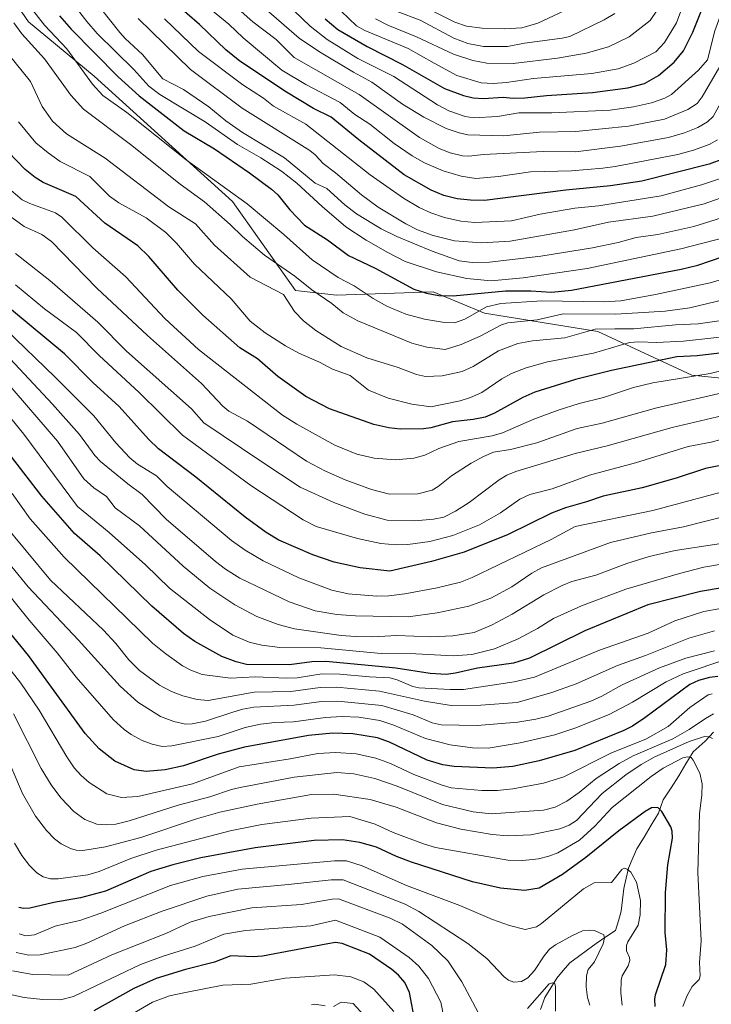
# Model space of a CAD drawing. Units: metres. Extents: x 661374 to 664827, y 4758092 to 4760449.
# Drawn here: x 661996 to 662223, y 4759658 to 4759980 of the extents above; entities that cross this region are included whole.
import ezdxf

# ---------------------------------------------------------------- set-up
doc = ezdxf.new("R2010")
doc.units = ezdxf.units.M
doc.header["$MEASUREMENT"] = 0
for name, color, linetype, lineweight in [('Arbolado forestal CxS', 92, 'Continuous', 0), ('Corriente natural lineal', 142, 'Continuous', 13), ('Curva de nivel maestra', 36, 'Continuous', 30), ('Curva de nivel normal', 36, 'Continuous', 0), ('Pastizal CxS', 92, 'Continuous', 0)]:
    doc.layers.add(name, color=color, linetype=linetype, lineweight=lineweight)

# ---------------------------------------------------------------- blocks, each defined once
blk = doc.blocks.new('*U150')
at = {"layer": 'Arbolado forestal CxS', "color": 92, "linetype": 'Continuous', "lineweight": 0}
blk.add_polyline3d([(661988.1993, 4759995.2297, 1342.159), (661998.8959, 4759979.6917, 1342.3981), (662020.4673, 4759961.9837, 1345.9542), (662065.7101, 4759920.9149, 1343.033), (662086.4033, 4759891.7249, 1337.155), (662099.7941, 4759890.2771, 1340.925), (662131.5245, 4759891.3687, 1348.6886), (662148.2841, 4759884.3109, 1341.0434), (662185.4197, 4759878.3215, 1331.5443), (662216.3009, 4759864.0683, 1317.7193), (662274.5001, 4759858.1291, 1297.113), (662300.6307, 4759859.3169, 1293.929), (662304.4907, 4759873.5707, 1300.9744), (662323.4947, 4759879.5097, 1314.6127), (662335.9723, 4759875.5943, 1321.2468), (662338.6393, 4759874.7575, 1322.7432)], dxfattribs=at)
blk = doc.blocks.new('*U160')
at = {"layer": 'Curva de nivel normal', "color": 36, "linetype": 'Continuous', "lineweight": 0}
blk.add_polyline3d([(662098.85, 4759985.67, 1405), (662106.4, 4759978.41, 1405), (662109.16, 4759976.94, 1405), (662123.34, 4759971, 1405), (662131.8, 4759966.19, 1405), (662139.24, 4759962.11, 1405), (662147.19, 4759959.79, 1405), (662151.16, 4759959.53, 1405), (662155.48, 4759959.82, 1405), (662164.38, 4759961.17, 1405), (662183.54, 4759962.84, 1405), (662192.14, 4759964.39, 1405), (662197.24, 4759966.21, 1405), (662204.48, 4759969.91, 1405), (662207.34, 4759972.95, 1405), (662211.22, 4759979.4, 1405), (662217.68, 4759996.87, 1405)], dxfattribs=at)
blk = doc.blocks.new('*U164')
at = {"layer": 'Curva de nivel normal', "color": 36, "linetype": 'Continuous', "lineweight": 0}
blk.add_polyline3d([(662096.12, 4759657.54, 1190), (662092.7, 4759658.11, 1190), (662091.66, 4759657.89, 1190)], dxfattribs=at)
blk = doc.blocks.new('*U167')
at = {"layer": 'Curva de nivel normal', "color": 36, "linetype": 'Continuous', "lineweight": 0}
blk.add_polyline3d([(662227.46, 4759882.11, 1335), (662218.31, 4759880.82, 1335), (662210.92, 4759880.5, 1335), (662197.28, 4759879.25, 1335), (662191.06, 4759879.2, 1335), (662184.56, 4759879.11, 1335), (662174.62, 4759876.29, 1335), (662164, 4759875.3, 1335), (662159.26, 4759874.42, 1335), (662152.92, 4759872, 1335), (662144.65, 4759866.92, 1335), (662141.05, 4759865.25, 1335), (662134.43, 4759863.8, 1335), (662128.96, 4759863.63, 1335), (662126.03, 4759864.25, 1335), (662120.06, 4759866.5, 1335), (662109.72, 4759869.7, 1335), (662101.36, 4759873.4, 1335), (662093.1, 4759878.69, 1335), (662088.97, 4759881.79, 1335), (662086.06, 4759884.86, 1335), (662082.49, 4759890.51, 1335), (662071.54, 4759896.16, 1335), (662059.89, 4759906.57, 1335), (662053.64, 4759913.61, 1335), (662044.92, 4759919.17, 1335), (662024.07, 4759935.06, 1335), (662011.35, 4759943.01, 1335), (662006.75, 4759947.18, 1335), (662003.36, 4759952.05, 1335), (661999.62, 4759960.19, 1335), (661992.25, 4759969.3, 1335)], dxfattribs=at)
blk = doc.blocks.new('*U169')
at = {"layer": 'Curva de nivel normal', "color": 36, "linetype": 'Continuous', "lineweight": 0}
blk.add_polyline3d([(662059.96, 4759990.86, 1385), (662072.39, 4759979.69, 1385), (662080.1, 4759973.9, 1385), (662085.96, 4759968.04, 1385), (662107.22, 4759955.91, 1385), (662127.02, 4759941.83, 1385), (662133.47, 4759938.22, 1385), (662137.05, 4759936.88, 1385), (662141.12, 4759935.9, 1385), (662143.19, 4759935.77, 1385), (662148, 4759936.28, 1385), (662167.56, 4759937.3, 1385), (662178.13, 4759937.17, 1385), (662192.89, 4759939.02, 1385), (662208.65, 4759941.87, 1385), (662213.86, 4759943.36, 1385), (662218.2, 4759945.13, 1385), (662221.41, 4759947, 1385), (662223.24, 4759948.76, 1385), (662228.7, 4759958.67, 1385), (662237.55, 4759977.75, 1385), (662239.54, 4759981.34, 1385)], dxfattribs=at)
blk = doc.blocks.new('*U172')
at = {"layer": 'Curva de nivel normal', "color": 36, "linetype": 'Continuous', "lineweight": 0}
blk.add_polyline3d([(662229.81, 4759916.71, 1360), (662216.92, 4759912.68, 1360), (662205.14, 4759910.08, 1360), (662198.03, 4759909.15, 1360), (662192.13, 4759907.5, 1360), (662183.72, 4759905.7, 1360), (662166.82, 4759902.96, 1360), (662149.97, 4759901, 1360), (662144.25, 4759900.89, 1360), (662140.05, 4759901.53, 1360), (662131.21, 4759904.68, 1360), (662119.59, 4759909.5, 1360), (662114.52, 4759911.97, 1360), (662106.36, 4759916.86, 1360), (662102.59, 4759919.82, 1360), (662096.72, 4759925.16, 1360), (662092.89, 4759926.88, 1360), (662082.78, 4759935.19, 1360), (662069.05, 4759943.48, 1360), (662063.59, 4759947.34, 1360), (662058.01, 4759951.92, 1360), (662049.67, 4759957.55, 1360), (662042.94, 4759961.12, 1360), (662036.31, 4759969.06, 1360), (662030.58, 4759974.28, 1360), (662028.87, 4759976.23, 1360), (662019.12, 4759988.57, 1360)], dxfattribs=at)
blk = doc.blocks.new('*U173')
at = {"layer": 'Curva de nivel normal', "color": 36, "linetype": 'Continuous', "lineweight": 0}
blk.add_polyline3d([(662228.06, 4759771.18, 1255), (662213.42, 4759766.23, 1255), (662207.86, 4759763.63, 1255), (662196.76, 4759756.95, 1255), (662189.21, 4759752.97, 1255), (662177.87, 4759748.42, 1255), (662171.32, 4759746.33, 1255), (662159.97, 4759743.66, 1255), (662149.53, 4759741.91, 1255), (662144.4, 4759741.97, 1255), (662137.11, 4759743.04, 1255), (662128.98, 4759745.03, 1255), (662118.64, 4759749.41, 1255), (662114.08, 4759751.01, 1255), (662107.11, 4759752.06, 1255), (662101.63, 4759752.33, 1255), (662096.27, 4759751.97, 1255), (662085.79, 4759750.49, 1255), (662079.61, 4759750.34, 1255), (662074.96, 4759749.76, 1255), (662069.91, 4759748.64, 1255), (662061.11, 4759745.68, 1255), (662045.89, 4759742.7, 1255), (662042.77, 4759742.45, 1255), (662039.4, 4759743.18, 1255), (662036.13, 4759744.44, 1255), (662032.55, 4759746.4, 1255), (662030.3, 4759747.98, 1255), (662026.68, 4759751.29, 1255), (662014.58, 4759765.13, 1255), (662008.37, 4759773.08, 1255), (661999.16, 4759783.86, 1255), (661984.74, 4759801.56, 1255)], dxfattribs=at)
blk = doc.blocks.new('*U174')
at = {"layer": 'Curva de nivel normal', "color": 36, "linetype": 'Continuous', "lineweight": 0}
blk.add_polyline3d([(662223.65, 4759780.28, 1265), (662215.22, 4759777.98, 1265), (662201.02, 4759772.3, 1265), (662191.93, 4759769.02, 1265), (662178.36, 4759762.93, 1265), (662170.35, 4759760.11, 1265), (662159.02, 4759756.91, 1265), (662147.08, 4759756, 1265), (662137.37, 4759755.88, 1265), (662128.69, 4759757.32, 1265), (662113.96, 4759760.62, 1265), (662099.79, 4759761.91, 1265), (662094.5, 4759761.73, 1265), (662084.85, 4759760.5, 1265), (662072.85, 4759760.22, 1265), (662057.76, 4759757.53, 1265), (662054.15, 4759757.86, 1265), (662049.45, 4759759.01, 1265), (662045.82, 4759760.45, 1265), (662041.85, 4759762.54, 1265), (662035.33, 4759767.39, 1265), (662031.85, 4759770.85, 1265), (662027.56, 4759776.13, 1265), (662023.48, 4759780.54, 1265), (662006.09, 4759796.94, 1265), (661990.19, 4759816.1, 1265)], dxfattribs=at)
blk = doc.blocks.new('*U175')
at = {"layer": 'Curva de nivel normal', "color": 36, "linetype": 'Continuous', "lineweight": 0}
blk.add_polyline3d([(662232.55, 4759980.76, 1390), (662231.25, 4759976.74, 1390), (662228.14, 4759969.12, 1390), (662225.39, 4759965.07, 1390), (662219.68, 4759955.22, 1390), (662218, 4759953.01, 1390), (662214.92, 4759951.03, 1390), (662207.28, 4759947.84, 1390), (662195.49, 4759945.54, 1390), (662178.28, 4759943.84, 1390), (662166.39, 4759943.6, 1390), (662154.61, 4759942.39, 1390), (662142.9, 4759942.76, 1390), (662140.06, 4759943.37, 1390), (662135.79, 4759944.84, 1390), (662128.46, 4759948.56, 1390), (662121.5, 4759952.82, 1390), (662111.46, 4759959.96, 1390), (662105.41, 4759963.21, 1390), (662094.29, 4759969.88, 1390), (662087.64, 4759974.44, 1390), (662066.16, 4759993.1, 1390)], dxfattribs=at)
blk = doc.blocks.new('*U176')
at = {"layer": 'Curva de nivel normal', "color": 36, "linetype": 'Continuous', "lineweight": 0}
blk.add_polyline3d([(662228.58, 4759818.24, 1290), (662213.51, 4759814.39, 1290), (662203.05, 4759812.46, 1290), (662189.63, 4759809.24, 1290), (662166.99, 4759800.92, 1290), (662163.85, 4759799.23, 1290), (662157.27, 4759794.69, 1290), (662150.44, 4759791.01, 1290), (662143.21, 4759788.42, 1290), (662132.81, 4759786.2, 1290), (662123.26, 4759784.93, 1290), (662106.08, 4759785.23, 1290), (662099.94, 4759785.71, 1290), (662092.86, 4759786.88, 1290), (662084.33, 4759789.8, 1290), (662068.19, 4759797.56, 1290), (662063.47, 4759800.52, 1290), (662060.24, 4759803.07, 1290), (662044.02, 4759816.87, 1290), (662036.14, 4759825.01, 1290), (662031.42, 4759828.45, 1290), (662022.46, 4759835.78, 1290), (662020.61, 4759837.75, 1290), (662015.65, 4759844.64, 1290), (662006.84, 4759854.51, 1290), (661988.08, 4759874.43, 1290)], dxfattribs=at)
blk = doc.blocks.new('*U184')
at = {"layer": 'Curva de nivel normal', "color": 36, "linetype": 'Continuous', "lineweight": 0}
blk.add_polyline3d([(662223.72, 4759773.83, 1260), (662214.24, 4759771.33, 1260), (662205.64, 4759768.23, 1260), (662193.38, 4759762.7, 1260), (662186.79, 4759758.96, 1260), (662183.14, 4759757.28, 1260), (662169.16, 4759752.39, 1260), (662165.18, 4759751.37, 1260), (662159.22, 4759750.38, 1260), (662145.88, 4759749.33, 1260), (662134.09, 4759749.58, 1260), (662131.16, 4759750.2, 1260), (662124.91, 4759752.81, 1260), (662114.7, 4759755.88, 1260), (662100.23, 4759757.28, 1260), (662094.87, 4759757.19, 1260), (662085.92, 4759755.98, 1260), (662072.8, 4759755.29, 1260), (662069.14, 4759754.71, 1260), (662065.88, 4759753.67, 1260), (662056.91, 4759750.78, 1260), (662052.55, 4759749.86, 1260), (662050.34, 4759749.74, 1260), (662046.58, 4759750.66, 1260), (662042.18, 4759752.31, 1260), (662034.7, 4759757.02, 1260), (662029.01, 4759762.21, 1260), (662015.35, 4759777.3, 1260), (661998.8, 4759794.75, 1260), (661982.7, 4759814.36, 1260)], dxfattribs=at)
blk = doc.blocks.new('*U190')
at = {"layer": 'Curva de nivel normal', "color": 36, "linetype": 'Continuous', "lineweight": 0}
blk.add_polyline3d([(662182.88, 4759657.74, 1215), (662182.03, 4759660.23, 1215), (662181.62, 4759663.82, 1215), (662181.74, 4759667.42, 1215), (662182.26, 4759669.41, 1215), (662184.34, 4759671.99, 1215), (662187.19, 4759677.89, 1215), (662187.69, 4759679.84, 1215), (662187.39, 4759680.74, 1215), (662184.32, 4759682.21, 1215), (662182.74, 4759682.36, 1215), (662180.46, 4759682.07, 1215), (662177.16, 4759680.59, 1215), (662171.53, 4759677.51, 1215), (662169.64, 4759676.06, 1215), (662167.9, 4759673.96, 1215), (662164.73, 4759669.11, 1215), (662162.47, 4759666.69, 1215), (662160.43, 4759665.55, 1215), (662157.93, 4759665.29, 1215), (662156.23, 4759665.93, 1215), (662154.78, 4759666.99, 1215), (662149.04, 4759673.07, 1215), (662142.84, 4759678, 1215), (662126.83, 4759688.43, 1215), (662122.34, 4759690.8, 1215), (662101.98, 4759698.81, 1215), (662098.06, 4759698.78, 1215), (662084.12, 4759697.28, 1215), (662067.47, 4759695.71, 1215), (662057.35, 4759693.42, 1215), (662042.75, 4759688.59, 1215), (662030.42, 4759683.77, 1215), (662018.07, 4759678.02, 1215), (662014.16, 4759676.63, 1215), (662002.77, 4759674.2, 1215), (661999.02, 4759674.14, 1215), (661994.83, 4759674.99, 1215)], dxfattribs=at)
blk = doc.blocks.new('*U194')
at = {"layer": 'Curva de nivel normal', "color": 36, "linetype": 'Continuous', "lineweight": 0}
blk.add_polyline3d([(662225.07, 4759787.57, 1270), (662220.13, 4759786.63, 1270), (662210.72, 4759783.65, 1270), (662201.92, 4759779.52, 1270), (662185.96, 4759773.97, 1270), (662164.73, 4759765.19, 1270), (662157.99, 4759763.64, 1270), (662141.4, 4759761.17, 1270), (662137.06, 4759761.08, 1270), (662126.8, 4759761.66, 1270), (662124.82, 4759762.08, 1270), (662119.75, 4759764.27, 1270), (662117.28, 4759764.98, 1270), (662110.61, 4759765.23, 1270), (662100.92, 4759766.12, 1270), (662095.06, 4759766.27, 1270), (662086.93, 4759764.97, 1270), (662083.55, 4759764.79, 1270), (662073.23, 4759765.28, 1270), (662065.05, 4759764.85, 1270), (662055.77, 4759766.03, 1270), (662052.09, 4759767.4, 1270), (662049.43, 4759768.85, 1270), (662043.89, 4759772.76, 1270), (662039.6, 4759776.25, 1270), (662010.59, 4759804.5, 1270), (661999.5, 4759816.97, 1270), (661993.52, 4759825.33, 1270)], dxfattribs=at)
blk = doc.blocks.new('*U203')
at = {"layer": 'Curva de nivel normal', "color": 36, "linetype": 'Continuous', "lineweight": 0}
blk.add_polyline3d([(662083.16, 4759986.05, 1395), (662091.22, 4759978.29, 1395), (662096.82, 4759974, 1395), (662106.82, 4759967.71, 1395), (662118.64, 4759961.87, 1395), (662132.97, 4759952.55, 1395), (662136.67, 4759950.62, 1395), (662141.96, 4759948.72, 1395), (662144.87, 4759948.33, 1395), (662152.59, 4759948.79, 1395), (662159.53, 4759949.94, 1395), (662170.4, 4759949.96, 1395), (662189.51, 4759950.84, 1395), (662197.12, 4759951.94, 1395), (662203.03, 4759953.26, 1395), (662207.39, 4759954.71, 1395), (662209.55, 4759955.95, 1395), (662218.44, 4759963.91, 1395), (662221.43, 4759967.27, 1395), (662223.81, 4759976.77, 1395), (662225.57, 4759981.56, 1395)], dxfattribs=at)
blk = doc.blocks.new('*U208')
at = {"layer": 'Curva de nivel normal', "color": 36, "linetype": 'Continuous', "lineweight": 0}
blk.add_polyline3d([(662213.3, 4759657.37, 1230), (662214.73, 4759660.92, 1230), (662216.33, 4759663.89, 1230), (662218.64, 4759666.17, 1230), (662218.98, 4759667.34, 1230), (662218.71, 4759671.72, 1230), (662219.32, 4759678.79, 1230), (662218.23, 4759701.22, 1230), (662218.81, 4759720.48, 1230), (662219.54, 4759726.5, 1230), (662219.61, 4759730.19, 1230), (662218.88, 4759733.76, 1230), (662216.72, 4759738.03, 1230), (662216.03, 4759738.81, 1230), (662214.82, 4759739.12, 1230), (662213.25, 4759738.72, 1230), (662206.84, 4759735.38, 1230), (662202.89, 4759732.68, 1230), (662190.19, 4759722.53, 1230), (662184.45, 4759716.42, 1230), (662179.48, 4759711.76, 1230), (662172.3, 4759707.6, 1230), (662169.42, 4759706.5, 1230), (662166.02, 4759705.67, 1230), (662160.91, 4759705.11, 1230), (662156.01, 4759705.27, 1230), (662132.27, 4759709.41, 1230), (662128.3, 4759710.58, 1230), (662118.44, 4759714.34, 1230), (662112.53, 4759716.99, 1230), (662104.22, 4759719.54, 1230), (662091.48, 4759719, 1230), (662075.37, 4759716.93, 1230), (662065.04, 4759714.89, 1230), (662040.75, 4759708.5, 1230), (662032.49, 4759705.8, 1230), (662022.09, 4759701.49, 1230), (662018.37, 4759700.46, 1230), (662008.66, 4759699.08, 1230), (662006.11, 4759699.09, 1230), (662003.68, 4759699.73, 1230), (662001.68, 4759701.09, 1230), (661999.27, 4759703.48, 1230), (661996.75, 4759706.75, 1230), (661994.3, 4759710.86, 1230)], dxfattribs=at)
blk = doc.blocks.new('*U210')
at = {"layer": 'Curva de nivel normal', "color": 36, "linetype": 'Continuous', "lineweight": 0}
blk.add_polyline3d([(662232.01, 4759827.42, 1295), (662203.52, 4759819.7, 1295), (662178.04, 4759814.54, 1295), (662170.21, 4759810.25, 1295), (662144.31, 4759797.74, 1295), (662140.46, 4759796.3, 1295), (662132.8, 4759794.43, 1295), (662122.17, 4759792.44, 1295), (662116.95, 4759791.8, 1295), (662113.08, 4759791.7, 1295), (662103.69, 4759792.44, 1295), (662098.35, 4759793.64, 1295), (662087.45, 4759797.64, 1295), (662075.8, 4759803.26, 1295), (662069.88, 4759806.71, 1295), (662065.4, 4759809.95, 1295), (662044.31, 4759827.63, 1295), (662040.84, 4759831.07, 1295), (662034.68, 4759834.9, 1295), (662032.1, 4759837.02, 1295), (662027.59, 4759841.84, 1295), (662020.36, 4759850.71, 1295), (662007.71, 4759863.44, 1295), (661991.36, 4759879.11, 1295)], dxfattribs=at)
blk = doc.blocks.new('*U211')
at = {"layer": 'Curva de nivel normal', "color": 36, "linetype": 'Continuous', "lineweight": 0}
blk.add_polyline3d([(662245.66, 4759901.12, 1345), (662222.27, 4759894.31, 1345), (662204.32, 4759890.48, 1345), (662193, 4759888.43, 1345), (662187.54, 4759888.06, 1345), (662167.15, 4759888.33, 1345), (662153.71, 4759887.55, 1345), (662148.96, 4759886.39, 1345), (662141.92, 4759882.36, 1345), (662138.52, 4759881.18, 1345), (662135.27, 4759881.29, 1345), (662128.62, 4759882.36, 1345), (662122.58, 4759884, 1345), (662116.34, 4759886.66, 1345), (662111.89, 4759889.1, 1345), (662105.58, 4759893.33, 1345), (662100.39, 4759896.07, 1345), (662091.9, 4759901.85, 1345), (662082.59, 4759910.07, 1345), (662070.53, 4759920.11, 1345), (662050.61, 4759934.6, 1345), (662031.13, 4759950.01, 1345), (662023.25, 4759955.66, 1345), (662019.85, 4759959.29, 1345), (662011.43, 4759970.84, 1345), (662004.2, 4759978.6, 1345), (662000.21, 4759983.69, 1345)], dxfattribs=at)
blk = doc.blocks.new('*U212')
at = {"layer": 'Curva de nivel normal', "color": 36, "linetype": 'Continuous', "lineweight": 0}
blk.add_polyline3d([(662222.95, 4759759.69, 1245), (662221.6, 4759759.35, 1245), (662215.55, 4759755.21, 1245), (662208.51, 4759749.01, 1245), (662201.2, 4759744.82, 1245), (662189.9, 4759740.38, 1245), (662174.36, 4759732.49, 1245), (662167.65, 4759730.48, 1245), (662157.6, 4759728.55, 1245), (662152.55, 4759728.05, 1245), (662147.46, 4759728.04, 1245), (662137.39, 4759728.98, 1245), (662134.4, 4759729.8, 1245), (662125.16, 4759733.34, 1245), (662117.57, 4759736.89, 1245), (662112.67, 4759738.63, 1245), (662106.32, 4759740.06, 1245), (662099.64, 4759740.54, 1245), (662093.75, 4759740.15, 1245), (662084.64, 4759738.4, 1245), (662067.95, 4759735.8, 1245), (662052.67, 4759730.26, 1245), (662034.75, 4759726.1, 1245), (662029.39, 4759725.75, 1245), (662024.6, 4759726.94, 1245), (662018.84, 4759730.67, 1245), (662016.21, 4759732.92, 1245), (662013.94, 4759735.45, 1245), (662011.5, 4759739.06, 1245), (662002.44, 4759754.33, 1245), (661996.45, 4759763.23, 1245), (661973.65, 4759791.97, 1245)], dxfattribs=at)
blk = doc.blocks.new('*U216')
at = {"layer": 'Curva de nivel normal', "color": 36, "linetype": 'Continuous', "lineweight": 0}
blk.add_polyline3d([(662177.91, 4759984.92, 1420), (662165.82, 4759979.25, 1420), (662160.59, 4759977.75, 1420), (662154.91, 4759977.39, 1420), (662147.6, 4759977.68, 1420), (662142.43, 4759978.28, 1420), (662138.55, 4759979.61, 1420), (662129.42, 4759984.26, 1420)], dxfattribs=at)
blk = doc.blocks.new('*U217')
at = {"layer": 'Curva de nivel normal', "color": 36, "linetype": 'Continuous', "lineweight": 0}
blk.add_polyline3d([(662223.05, 4759745.04, 1235), (662221.92, 4759745.61, 1235), (662220.37, 4759745.74, 1235), (662215.36, 4759744.09, 1235), (662203.9, 4759738.98, 1235), (662199.63, 4759736.58, 1235), (662194.59, 4759733.16, 1235), (662186.82, 4759727.04, 1235), (662178.51, 4759718.26, 1235), (662176.07, 4759716.72, 1235), (662173.04, 4759715.5, 1235), (662163.55, 4759713.55, 1235), (662156.01, 4759713.19, 1235), (662150.88, 4759713.68, 1235), (662140.56, 4759715.37, 1235), (662132.55, 4759717.5, 1235), (662119.42, 4759722.62, 1235), (662110.87, 4759725.12, 1235), (662098.93, 4759726.88, 1235), (662091.66, 4759726.75, 1235), (662073.86, 4759723.54, 1235), (662061.57, 4759720.92, 1235), (662053.96, 4759718.77, 1235), (662035.77, 4759712.69, 1235), (662024.1, 4759709.62, 1235), (662016.74, 4759708.41, 1235), (662014.58, 4759708.54, 1235), (662012.7, 4759709.06, 1235), (662009.6, 4759710.6, 1235), (662007.49, 4759712.19, 1235), (662004.83, 4759714.95, 1235), (662001.18, 4759719.65, 1235), (661996.94, 4759727.11, 1235), (661989.65, 4759744.24, 1235)], dxfattribs=at)
blk = doc.blocks.new('*U222')
at = {"layer": 'Curva de nivel normal', "color": 36, "linetype": 'Continuous', "lineweight": 0}
blk.add_polyline3d([(662193.43, 4759657.72, 1220), (662193.01, 4759661.79, 1220), (662193.05, 4759665.92, 1220), (662193.42, 4759667.37, 1220), (662195.36, 4759670.64, 1220), (662195.95, 4759672.38, 1220), (662195.87, 4759673.36, 1220), (662194.86, 4759675.55, 1220), (662194.84, 4759677.28, 1220), (662195.3, 4759678.52, 1220), (662198.69, 4759683.92, 1220), (662199.37, 4759687.37, 1220), (662199.45, 4759692.07, 1220), (662198.16, 4759698, 1220), (662196.24, 4759701.36, 1220), (662195.05, 4759702.28, 1220), (662194.04, 4759702.58, 1220), (662193.32, 4759702.16, 1220), (662189.92, 4759697.95, 1220), (662184.25, 4759697.79, 1220), (662180.75, 4759695.9, 1220), (662167, 4759684.5, 1220), (662165.37, 4759683.37, 1220), (662161.59, 4759682.5, 1220), (662156.52, 4759683.83, 1220), (662150.95, 4759685.83, 1220), (662140.27, 4759690.36, 1220), (662122.77, 4759696.95, 1220), (662108.25, 4759703.41, 1220), (662103.12, 4759705, 1220), (662099.17, 4759705.05, 1220), (662068.94, 4759702.27, 1220), (662056.06, 4759699.88, 1220), (662045.42, 4759697, 1220), (662022.67, 4759687.86, 1220), (662015.74, 4759685.49, 1220), (662011.29, 4759684.47, 1220), (662007.63, 4759683.58, 1220), (662000.93, 4759680.78, 1220), (661998.03, 4759680.46, 1220), (661995.9, 4759681.11, 1220)], dxfattribs=at)
blk = doc.blocks.new('*U223')
at = {"layer": 'Curva de nivel normal', "color": 36, "linetype": 'Continuous', "lineweight": 0}
blk.add_polyline3d([(662227.54, 4759909.21, 1355), (662212.65, 4759905.46, 1355), (662181.95, 4759899.02, 1355), (662160.95, 4759895.92, 1355), (662150.51, 4759894.97, 1355), (662142.48, 4759895.73, 1355), (662132.6, 4759897.93, 1355), (662122.29, 4759901.28, 1355), (662116.69, 4759904.22, 1355), (662109.57, 4759908.22, 1355), (662102.91, 4759912.61, 1355), (662095.1, 4759919.25, 1355), (662086.85, 4759926.89, 1355), (662081.82, 4759930.86, 1355), (662075.07, 4759935.25, 1355), (662067.43, 4759939.55, 1355), (662056.82, 4759946.97, 1355), (662041.99, 4759955.9, 1355), (662038.4, 4759958.65, 1355), (662033.4, 4759964.17, 1355), (662021.46, 4759975.93, 1355), (662018, 4759979.79, 1355), (662013.89, 4759985.15, 1355)], dxfattribs=at)
blk = doc.blocks.new('*U225')
at = {"layer": 'Curva de nivel normal', "color": 36, "linetype": 'Continuous', "lineweight": 0}
blk.add_polyline3d([(662119.73, 4759983.09, 1415), (662127.21, 4759980.33, 1415), (662138.26, 4759974.44, 1415), (662142.86, 4759972.59, 1415), (662147.94, 4759971.69, 1415), (662155.84, 4759971.64, 1415), (662161.45, 4759972.76, 1415), (662173.78, 4759974.35, 1415), (662176.25, 4759974.98, 1415), (662187.54, 4759980.37, 1415), (662191.02, 4759982.48, 1415)], dxfattribs=at)
blk = doc.blocks.new('*U227')
at = {"layer": 'Curva de nivel normal', "color": 36, "linetype": 'Continuous', "lineweight": 0}
blk.add_polyline3d([(662112.66, 4759980.72, 1410), (662116.67, 4759978.66, 1410), (662126.03, 4759974.77, 1410), (662138.13, 4759969.11, 1410), (662144.48, 4759967.08, 1410), (662149.14, 4759966.23, 1410), (662157.66, 4759966.04, 1410), (662172.26, 4759967.83, 1410), (662181.6, 4759969.44, 1410), (662188.95, 4759971.55, 1410), (662195.68, 4759974.81, 1410), (662202.58, 4759980.19, 1410), (662204.84, 4759983.5, 1410)], dxfattribs=at)
blk = doc.blocks.new('*U232')
at = {"layer": 'Curva de nivel normal', "color": 36, "linetype": 'Continuous', "lineweight": 0}
blk.add_polyline3d([(662227.25, 4759802.34, 1280), (662220.2, 4759801.19, 1280), (662212.16, 4759799.13, 1280), (662194.66, 4759793.97, 1280), (662180.15, 4759788.51, 1280), (662170.93, 4759784.34, 1280), (662165.66, 4759781.07, 1280), (662159.37, 4759777.72, 1280), (662151.64, 4759774.49, 1280), (662144.18, 4759772.54, 1280), (662138.06, 4759772.11, 1280), (662125.83, 4759772.83, 1280), (662114.45, 4759772.9, 1280), (662094.7, 4759774.73, 1280), (662081.3, 4759774.88, 1280), (662075.42, 4759775.66, 1280), (662071.22, 4759776.62, 1280), (662065.85, 4759778.88, 1280), (662058.23, 4759784.08, 1280), (662045.12, 4759794.27, 1280), (662037.24, 4759801.93, 1280), (662025.37, 4759812.49, 1280), (662015.01, 4759821.01, 1280), (661997.44, 4759844.71, 1280), (661989.17, 4759854.67, 1280)], dxfattribs=at)
blk = doc.blocks.new('*U235')
at = {"layer": 'Curva de nivel normal', "color": 36, "linetype": 'Continuous', "lineweight": 0}
blk.add_polyline3d([(662034.86, 4759980.79, 1365), (662052.04, 4759964.1, 1365), (662068.98, 4759951.43, 1365), (662091.15, 4759937.64, 1365), (662092.85, 4759936.23, 1365), (662095.5, 4759933.3, 1365), (662099.51, 4759930.28, 1365), (662108.04, 4759923.04, 1365), (662113.52, 4759919, 1365), (662122.59, 4759913.55, 1365), (662126.4, 4759911.63, 1365), (662131.5, 4759909.74, 1365), (662138.51, 4759908, 1365), (662147.34, 4759907.37, 1365), (662156.76, 4759907.89, 1365), (662177.77, 4759911.59, 1365), (662188.99, 4759914.12, 1365), (662203.46, 4759916.15, 1365), (662220.26, 4759920.18, 1365), (662239.4, 4759926.92, 1365)], dxfattribs=at)
blk = doc.blocks.new('*U238')
at = {"layer": 'Curva de nivel normal', "color": 36, "linetype": 'Continuous', "lineweight": 0}
blk.add_polyline3d([(662233.74, 4759810.18, 1285), (662210.81, 4759806.66, 1285), (662202.29, 4759804.71, 1285), (662194.96, 4759802.36, 1285), (662184.78, 4759798.59, 1285), (662176.94, 4759796.43, 1285), (662173.76, 4759795.22, 1285), (662167.77, 4759792.11, 1285), (662157.43, 4759785.74, 1285), (662150.88, 4759782.26, 1285), (662144.99, 4759779.79, 1285), (662137.95, 4759778.67, 1285), (662130.77, 4759778.33, 1285), (662119.65, 4759778.85, 1285), (662111.69, 4759778.42, 1285), (662106.05, 4759778.46, 1285), (662101.35, 4759778.83, 1285), (662086.1, 4759780.95, 1285), (662080.72, 4759782.37, 1285), (662073.73, 4759784.99, 1285), (662066.48, 4759788.89, 1285), (662058.28, 4759794.26, 1285), (662049.61, 4759801.51, 1285), (662035.32, 4759814.69, 1285), (662027.29, 4759820.59, 1285), (662024.5, 4759824.27, 1285), (662020.37, 4759827.19, 1285), (662017.09, 4759830.15, 1285), (662008.46, 4759842.4, 1285), (661990.8, 4759862.8, 1285)], dxfattribs=at)
blk = doc.blocks.new('*U239')
at = {"layer": 'Curva de nivel normal', "color": 36, "linetype": 'Continuous', "lineweight": 0}
blk.add_polyline3d([(662057.43, 4759984.8, 1380), (662064.52, 4759979, 1380), (662069.22, 4759974.53, 1380), (662081.94, 4759963.96, 1380), (662089.79, 4759959.17, 1380), (662101.07, 4759953.35, 1380), (662105.83, 4759949.41, 1380), (662110.78, 4759946.18, 1380), (662118.77, 4759939.88, 1380), (662124.67, 4759935.82, 1380), (662128.64, 4759933.55, 1380), (662134.75, 4759930.94, 1380), (662140.68, 4759929.2, 1380), (662145.43, 4759928.47, 1380), (662152.94, 4759929.04, 1380), (662163.35, 4759930.63, 1380), (662176.79, 4759930.93, 1380), (662187.08, 4759931.85, 1380), (662191.08, 4759932.36, 1380), (662211.7, 4759936.31, 1380), (662216.75, 4759937.67, 1380), (662221.98, 4759939.6, 1380), (662224.63, 4759941.11, 1380)], dxfattribs=at)
blk = doc.blocks.new('*U246')
at = {"layer": 'Curva de nivel normal', "color": 36, "linetype": 'Continuous', "lineweight": 0}
blk.add_polyline3d([(662223.35, 4759753.11, 1240), (662220.7, 4759751.66, 1240), (662215.41, 4759748, 1240), (662209.97, 4759744.93, 1240), (662197.04, 4759739.39, 1240), (662192.49, 4759736.94, 1240), (662184.92, 4759731.94, 1240), (662179.32, 4759727.36, 1240), (662175.34, 4759724.55, 1240), (662171.48, 4759722.57, 1240), (662167.68, 4759721.62, 1240), (662150.51, 4759720.39, 1240), (662144.65, 4759721.08, 1240), (662134.54, 4759723.52, 1240), (662119.76, 4759729.51, 1240), (662112.43, 4759731.98, 1240), (662105.53, 4759733.54, 1240), (662099.89, 4759733.9, 1240), (662085.92, 4759732.42, 1240), (662068.27, 4759729.06, 1240), (662065.38, 4759728.39, 1240), (662058.38, 4759726, 1240), (662047.96, 4759723.3, 1240), (662031.95, 4759718.13, 1240), (662027.55, 4759717.06, 1240), (662024.64, 4759716.76, 1240), (662021.3, 4759717.04, 1240), (662017.43, 4759718.55, 1240), (662013.8, 4759721.23, 1240), (662009.51, 4759725.63, 1240), (662006.31, 4759729.88, 1240), (662003.07, 4759735.22, 1240), (661994, 4759753.17, 1240)], dxfattribs=at)
blk = doc.blocks.new('*U249')
at = {"layer": 'Curva de nivel normal', "color": 36, "linetype": 'Continuous', "lineweight": 0}
blk.add_polyline3d([(662043.53, 4759980.71, 1370), (662054.67, 4759970.01, 1370), (662069.11, 4759959.13, 1370), (662075.91, 4759954.74, 1370), (662079.19, 4759952.07, 1370), (662089.82, 4759946.21, 1370), (662110.88, 4759929.61, 1370), (662121.8, 4759921.99, 1370), (662126.97, 4759918.91, 1370), (662130.76, 4759917.2, 1370), (662135.19, 4759915.67, 1370), (662140.56, 4759914.51, 1370), (662145.12, 4759913.99, 1370), (662157.19, 4759914.59, 1370), (662166.54, 4759916.74, 1370), (662177.91, 4759918.77, 1370), (662185.64, 4759919.52, 1370), (662206.17, 4759922.76, 1370), (662219.38, 4759926.4, 1370), (662231.45, 4759930.35, 1370)], dxfattribs=at)
blk = doc.blocks.new('*U254')
at = {"layer": 'Curva de nivel maestra', "color": 36, "linetype": 'Continuous', "lineweight": 30}
blk.add_polyline3d([(662204.21, 4759657.31, 1225), (662204.17, 4759659.72, 1225), (662204.33, 4759661.15, 1225), (662207.74, 4759671.03, 1225), (662208.01, 4759675.87, 1225), (662207.48, 4759681.54, 1225), (662207.58, 4759694.62, 1225), (662208.42, 4759703.73, 1225), (662209.86, 4759712.49, 1225), (662209.78, 4759714.75, 1225), (662209.39, 4759716.18, 1225), (662206.44, 4759721.21, 1225), (662205.14, 4759722.47, 1225), (662203.06, 4759722.39, 1225), (662200.98, 4759721.22, 1225), (662192.31, 4759714.9, 1225), (662181.55, 4759706.08, 1225), (662173.85, 4759700.59, 1225), (662166.28, 4759696.05, 1225), (662161.48, 4759695.28, 1225), (662153.54, 4759696.08, 1225), (662144.34, 4759698.2, 1225), (662124.35, 4759704.62, 1225), (662119.46, 4759706.45, 1225), (662112.91, 4759709.49, 1225), (662107.5, 4759711.04, 1225), (662101.82, 4759711.93, 1225), (662092.48, 4759711.63, 1225), (662073.22, 4759709.33, 1225), (662055.36, 4759705.98, 1225), (662046.19, 4759703.73, 1225), (662039.01, 4759701.53, 1225), (662024.17, 4759695.04, 1225), (662015.97, 4759692.95, 1225), (662007.19, 4759691.42, 1225), (661999.4, 4759689.48, 1225), (661997.3, 4759689.38, 1225), (661995.72, 4759689.74, 1225)], dxfattribs=at)
blk = doc.blocks.new('*U259')
at = {"layer": 'Curva de nivel maestra', "color": 36, "linetype": 'Continuous', "lineweight": 30}
blk.add_polyline3d([(662233.94, 4759795.67, 1275), (662219.12, 4759793.26, 1275), (662201.88, 4759788.85, 1275), (662181.18, 4759780.34, 1275), (662163.02, 4759771.43, 1275), (662157.87, 4759769.75, 1275), (662145.98, 4759768.15, 1275), (662138.85, 4759766.44, 1275), (662135.79, 4759766.02, 1275), (662130.5, 4759766.32, 1275), (662119.28, 4759768.11, 1275), (662113.73, 4759768.6, 1275), (662096.34, 4759770.33, 1275), (662091.78, 4759770.18, 1275), (662084.43, 4759769.2, 1275), (662070.34, 4759769.33, 1275), (662066.93, 4759770.17, 1275), (662062.22, 4759771.95, 1275), (662053.44, 4759776.83, 1275), (662049.74, 4759779.51, 1275), (662039.36, 4759788.38, 1275), (662022.37, 4759804.88, 1275), (662013.99, 4759812.23, 1275), (662003.28, 4759824.45, 1275), (661983.26, 4759850.21, 1275)], dxfattribs=at)
blk = doc.blocks.new('*U264')
at = {"layer": 'Curva de nivel maestra', "color": 36, "linetype": 'Continuous', "lineweight": 30}
blk.add_polyline3d([(662009.04, 4759981.69, 1350), (662012.91, 4759977.38, 1350), (662028.35, 4759961.77, 1350), (662035.21, 4759955.54, 1350), (662049.97, 4759944.04, 1350), (662059.84, 4759938.12, 1350), (662071.36, 4759930.33, 1350), (662078.58, 4759924.99, 1350), (662080.6, 4759923.11, 1350), (662084.49, 4759918.13, 1350), (662089.39, 4759913.16, 1350), (662096.91, 4759908.32, 1350), (662103.8, 4759903.24, 1350), (662112.51, 4759899.1, 1350), (662125.16, 4759892.23, 1350), (662129.31, 4759890.89, 1350), (662133.39, 4759890.15, 1350), (662138.04, 4759890.02, 1350), (662155.25, 4759891.61, 1350), (662163.47, 4759891.66, 1350), (662170.25, 4759891.21, 1350), (662176.79, 4759891.92, 1350), (662212.75, 4759898.78, 1350), (662218.19, 4759900.11, 1350), (662226.54, 4759902.87, 1350)], dxfattribs=at)
blk = doc.blocks.new('*U267')
at = {"layer": 'Curva de nivel maestra', "color": 36, "linetype": 'Continuous', "lineweight": 30}
blk.add_polyline3d([(662226.58, 4759934.92, 1375), (662221.98, 4759933.11, 1375), (662199.87, 4759927.6, 1375), (662189.61, 4759926.04, 1375), (662174.98, 4759924.61, 1375), (662148.27, 4759921.26, 1375), (662143.69, 4759921.31, 1375), (662139.33, 4759921.82, 1375), (662135.01, 4759922.88, 1375), (662130.81, 4759924.63, 1375), (662121.98, 4759929.66, 1375), (662107.19, 4759941.05, 1375), (662098.13, 4759948.5, 1375), (662092.26, 4759951.41, 1375), (662083.4, 4759956.68, 1375), (662068.18, 4759966.85, 1375), (662063.62, 4759970.61, 1375), (662054.93, 4759978.9, 1375), (662042.78, 4759989.45, 1375)], dxfattribs=at)
blk = doc.blocks.new('*U272')
at = {"layer": 'Curva de nivel maestra', "color": 36, "linetype": 'Continuous', "lineweight": 30}
blk.add_polyline3d([(662224.76, 4759765.37, 1250), (662222, 4759765.08, 1250), (662218.47, 4759764.05, 1250), (662215.56, 4759762.77, 1250), (662200.83, 4759751.82, 1250), (662196.79, 4759749.15, 1250), (662193.92, 4759747.68, 1250), (662177.95, 4759741.19, 1250), (662166.21, 4759737.76, 1250), (662157.65, 4759735.88, 1250), (662151.01, 4759735.33, 1250), (662138.38, 4759735.96, 1250), (662134.67, 4759736.46, 1250), (662129.57, 4759738, 1250), (662117.21, 4759743.84, 1250), (662113.28, 4759745.29, 1250), (662105.15, 4759746.63, 1250), (662098.62, 4759746.85, 1250), (662090.69, 4759746.02, 1250), (662069.71, 4759742.24, 1250), (662061.09, 4759739.95, 1250), (662049.75, 4759736.16, 1250), (662043.65, 4759734.77, 1250), (662037.47, 4759734.22, 1250), (662033.53, 4759734.84, 1250), (662027.23, 4759737.69, 1250), (662022.03, 4759741.71, 1250), (662017.48, 4759746.71, 1250), (661998.97, 4759772.26, 1250), (661991.74, 4759781.08, 1250)], dxfattribs=at)
blk = doc.blocks.new('*U274')
at = {"layer": 'Curva de nivel maestra', "color": 36, "linetype": 'Continuous', "lineweight": 30}
blk.add_polyline3d([(662096.11, 4759980.73, 1400), (662100.31, 4759977.18, 1400), (662109.85, 4759971.62, 1400), (662121.51, 4759965.78, 1400), (662135.24, 4759957.88, 1400), (662141.44, 4759955.65, 1400), (662144.58, 4759954.88, 1400), (662147.97, 4759954.67, 1400), (662154.4, 4759955.02, 1400), (662157.69, 4759954.71, 1400), (662161.56, 4759954.84, 1400), (662168.64, 4759955.62, 1400), (662183.75, 4759956.59, 1400), (662195.26, 4759958.09, 1400), (662200.72, 4759959.51, 1400), (662205.36, 4759962.18, 1400), (662210.44, 4759966.58, 1400), (662213.48, 4759970.26, 1400), (662216.56, 4759976.33, 1400), (662222.39, 4759990.9, 1400)], dxfattribs=at)

msp = doc.modelspace()

# ---------------------------------------------------------------- linework, layer by layer
at = {"layer": 'Arbolado forestal CxS', "color": 92, "linetype": 'Continuous', "lineweight": 0}
msp.add_polyline3d([(661988.2, 4759995.23, 1342.16), (661998.9, 4759979.69, 1342.4), (662020.47, 4759961.98, 1345.95), (662065.71, 4759920.91, 1343.03), (662086.4, 4759891.72, 1337.16), (662099.79, 4759890.28, 1340.93), (662131.52, 4759891.37, 1348.69), (662148.28, 4759884.31, 1341.04), (662185.42, 4759878.32, 1331.54), (662216.3, 4759864.07, 1317.72), (662274.5, 4759858.13, 1297.11), (662300.63, 4759859.32, 1293.93), (662304.49, 4759873.57, 1300.97), (662323.49, 4759879.51, 1314.61), (662335.97, 4759875.59, 1321.25), (662338.64, 4759874.76, 1322.74)], dxfattribs=at)
at = {"layer": 'Corriente natural lineal', "color": 142, "linetype": 'Continuous', "lineweight": 13}
for points in [[(662223.35, 4759747.14, 1236.62), (662220.6, 4759744.2, 1233.18), (662218.64, 4759742.44, 1232.05), (662216.68, 4759740.67, 1230.96), (662214.33, 4759736.75, 1229.65), (662211.97, 4759732.82, 1228.15), (662209.43, 4759728.9, 1226.84), (662206.88, 4759724.98, 1225.47), (662205.31, 4759720.67, 1224.52), (662202.96, 4759716.75, 1223.29), (662200.6, 4759712.82, 1222.12), (662198.25, 4759708.9, 1221.26), (662197.07, 4759706.22, 1220.66), (662195.51, 4759702.63, 1220.04), (662194.73, 4759699.3, 1219.47), (662193.94, 4759695.96, 1218.96), (662193.55, 4759692.24, 1218.32), (662193.15, 4759688.51, 1217.38), (662192.17, 4759685.38, 1216.71), (662191.19, 4759682.24, 1216.21), (662188.06, 4759680.09, 1215.42), (662184.92, 4759677.93, 1214.41), (662182.04, 4759675.84, 1213.56), (662179.17, 4759673.74, 1212.65), (662176.29, 4759671.65, 1212.27), (662174.14, 4759669.11, 1211.7), (662171.98, 4759666.56, 1210.42), (662170.02, 4759663.42, 1209.94), (662168.06, 4759660.28, 1209.42), (662166.69, 4759656.36, 1208.18)], [(662108.65, 4759654.6, 1191.82), (662105.32, 4759658.32, 1191.11), (662101.4, 4759658.71, 1190.45), (662098.85, 4759657.34, 1190.28)]]:
    msp.add_polyline3d(points, dxfattribs=at)
at = {"layer": 'Curva de nivel maestra', "color": 36, "linetype": 'Continuous', "lineweight": 30}
for points in [[(662227.12, 4759871.47, 1325), (662218.04, 4759870.34, 1325), (662211.36, 4759870.02, 1325), (662189.94, 4759865.59, 1325), (662178.1, 4759862.62, 1325), (662164.83, 4759858.44, 1325), (662160.92, 4759856.7, 1325), (662151.6, 4759851.58, 1325), (662148.52, 4759850.31, 1325), (662144.57, 4759849.5, 1325), (662137.8, 4759848.75, 1325), (662130.79, 4759846.77, 1325), (662128.39, 4759846.47, 1325), (662120.74, 4759846.39, 1325), (662117, 4759846.81, 1325), (662112.01, 4759847.88, 1325), (662097.54, 4759853.02, 1325), (662089.84, 4759857.1, 1325), (662080.64, 4759863.62, 1325), (662073.97, 4759869.43, 1325), (662068.12, 4759873, 1325), (662056.01, 4759883.74, 1325), (662047.87, 4759891.91, 1325), (662038.38, 4759902.92, 1325), (662034.71, 4759906.38, 1325), (662023.98, 4759913.76, 1325), (662014.38, 4759922.53, 1325), (662003.75, 4759927.18, 1325), (662001.12, 4759928.72, 1325), (661997.85, 4759931.34, 1325), (661992.21, 4759937.16, 1325)], [(662229.6, 4759835.22, 1300), (662220.73, 4759833.43, 1300), (662211.15, 4759830.31, 1300), (662199.93, 4759827.18, 1300), (662187.2, 4759824.41, 1300), (662181.75, 4759822.53, 1300), (662174.81, 4759820.63, 1300), (662170.3, 4759818.85, 1300), (662156.03, 4759811.89, 1300), (662141.65, 4759806.1, 1300), (662131.01, 4759802.98, 1300), (662117.36, 4759799.84, 1300), (662107.56, 4759801.01, 1300), (662099.09, 4759802.81, 1300), (662092.08, 4759805.26, 1300), (662080.93, 4759809.97, 1300), (662076.74, 4759812.56, 1300), (662069.95, 4759817.52, 1300), (662053.77, 4759830.66, 1300), (662041.56, 4759839.95, 1300), (662038.25, 4759843.07, 1300), (662028.59, 4759853.78, 1300), (662020.03, 4759861.61, 1300), (662010.68, 4759871.01, 1300), (661988.74, 4759889.13, 1300)], [(662125.56, 4759652.07, 1200), (662123.7, 4759661.86, 1200), (662122.22, 4759665.16, 1200), (662120.17, 4759667.54, 1200), (662118.01, 4759669.44, 1200), (662110.64, 4759674.44, 1200), (662101.7, 4759677.94, 1200), (662099.52, 4759678.25, 1200), (662096.99, 4759677.86, 1200), (662075.59, 4759673.85, 1200), (662072.55, 4759673.64, 1200), (662065.17, 4759673.96, 1200), (662059.88, 4759671.82, 1200), (662050.36, 4759669.41, 1200), (662040.72, 4759666.54, 1200), (662033.39, 4759663.19, 1200), (662020.35, 4759655.89, 1200)]]:
    msp.add_polyline3d(points, dxfattribs=at)
at = {"layer": 'Curva de nivel normal', "color": 36, "linetype": 'Continuous', "lineweight": 0}
for points in [[(661994.17, 4759979.39, 1340), (661996.72, 4759975.77, 1340), (662004.16, 4759967.65, 1340), (662012.76, 4759955.74, 1340), (662016.97, 4759951.16, 1340), (662032.36, 4759939.59, 1340), (662048.6, 4759926.57, 1340), (662056.55, 4759920.85, 1340), (662065.03, 4759913.43, 1340), (662069.01, 4759909.45, 1340), (662076.28, 4759903.31, 1340), (662086.22, 4759896.48, 1340), (662091.79, 4759892, 1340), (662098.34, 4759887.55, 1340), (662102.01, 4759884.5, 1340), (662106.82, 4759881.83, 1340), (662124.47, 4759874.51, 1340), (662129.44, 4759873.25, 1340), (662135.4, 4759872.46, 1340), (662140.73, 4759874.09, 1340), (662146.88, 4759876.82, 1340), (662153.88, 4759880.54, 1340), (662156.01, 4759881.15, 1340), (662165.54, 4759882.11, 1340), (662174.09, 4759884.09, 1340), (662191.31, 4759884.05, 1340), (662207.54, 4759884.98, 1340), (662215.64, 4759886.14, 1340), (662232.82, 4759890.19, 1340)], [(662233.42, 4759877.37, 1330), (662213.51, 4759875.14, 1330), (662204.69, 4759874.74, 1330), (662198.88, 4759874.99, 1330), (662195.81, 4759874.7, 1330), (662184.05, 4759871.26, 1330), (662168.95, 4759868.36, 1330), (662161.97, 4759866.44, 1330), (662157.22, 4759864.58, 1330), (662154.01, 4759862.82, 1330), (662147.5, 4759858.38, 1330), (662143.74, 4759856.68, 1330), (662140.4, 4759855.59, 1330), (662130.76, 4759853.71, 1330), (662124.46, 4759854.53, 1330), (662116.76, 4759856.55, 1330), (662110.35, 4759859.18, 1330), (662104.35, 4759863.9, 1330), (662098.49, 4759866.01, 1330), (662094.24, 4759868.35, 1330), (662087.53, 4759871.26, 1330), (662083.12, 4759873.66, 1330), (662076.46, 4759877.88, 1330), (662071.59, 4759881.67, 1330), (662065.32, 4759889.08, 1330), (662053.28, 4759900.42, 1330), (662047.45, 4759907.23, 1330), (662043.88, 4759910.73, 1330), (662037.49, 4759915.54, 1330), (662028.57, 4759920.47, 1330), (662025.47, 4759922.63, 1330), (662019.03, 4759929.13, 1330), (662009.26, 4759934.04, 1330), (662005.34, 4759936.82, 1330), (662001.37, 4759940.16, 1330), (661995.63, 4759946.98, 1330)], [(662230.52, 4759866.71, 1320), (662222.23, 4759864.56, 1320), (662203.43, 4759861.52, 1320), (662197.14, 4759860.03, 1320), (662187.33, 4759856.75, 1320), (662179.38, 4759854.81, 1320), (662172.5, 4759852.55, 1320), (662164.5, 4759849.59, 1320), (662154.21, 4759845.16, 1320), (662150.8, 4759844.23, 1320), (662139.95, 4759842.3, 1320), (662133.4, 4759839.99, 1320), (662128.75, 4759837.84, 1320), (662125.2, 4759836.86, 1320), (662119.12, 4759836.31, 1320), (662112.14, 4759836.9, 1320), (662106.47, 4759838.22, 1320), (662099.25, 4759841.11, 1320), (662086.79, 4759848.01, 1320), (662082.19, 4759850.97, 1320), (662054.62, 4759872.45, 1320), (662043.63, 4759882.57, 1320), (662030.85, 4759896.22, 1320), (662019.96, 4759905.76, 1320), (662009.89, 4759915.82, 1320), (662007.77, 4759917.19, 1320), (661999.31, 4759920.22, 1320), (661996.88, 4759921.43, 1320), (661991.67, 4759925.79, 1320)], [(662230.03, 4759859.15, 1315), (662204.33, 4759853.26, 1315), (662186.87, 4759848.35, 1315), (662178.63, 4759846.55, 1315), (662165.42, 4759841.92, 1315), (662156.88, 4759839.71, 1315), (662151.27, 4759838.8, 1315), (662148, 4759837.46, 1315), (662143.96, 4759835.22, 1315), (662137.48, 4759831.08, 1315), (662133.11, 4759827.55, 1315), (662131.13, 4759826.43, 1315), (662126.47, 4759825.24, 1315), (662117.16, 4759825.11, 1315), (662111.34, 4759826.63, 1315), (662102.7, 4759829.77, 1315), (662096.18, 4759832.61, 1315), (662090.05, 4759835.87, 1315), (662070.62, 4759848.98, 1315), (662064.56, 4759852.25, 1315), (662062.57, 4759853.92, 1315), (662055.61, 4759861.28, 1315), (662037.91, 4759877.03, 1315), (662021.31, 4759892.55, 1315), (662006.41, 4759907.8, 1315), (662003.24, 4759910.07, 1315), (661997.49, 4759912.76, 1315), (661993.51, 4759915.68, 1315)], [(662246.94, 4759855.62, 1310), (662209.84, 4759846.95, 1310), (662188.51, 4759840.87, 1310), (662177.99, 4759838.36, 1310), (662158.57, 4759832.53, 1310), (662155.63, 4759831.3, 1310), (662153.15, 4759829.76, 1310), (662143.3, 4759822.3, 1310), (662138.86, 4759819.5, 1310), (662135.04, 4759817.59, 1310), (662131.64, 4759816.84, 1310), (662125.46, 4759816.31, 1310), (662116.39, 4759816.61, 1310), (662109.07, 4759818.56, 1310), (662098.93, 4759822.33, 1310), (662087.97, 4759827.37, 1310), (662075.01, 4759835.93, 1310), (662056.42, 4759848.42, 1310), (662052.35, 4759853.05, 1310), (662031.06, 4759871.89, 1310), (662021.61, 4759881.43, 1310), (662005.9, 4759895.03, 1310), (661994.65, 4759903.87, 1310)], [(662228.95, 4759843.81, 1305), (662222.57, 4759842.13, 1305), (662215.1, 4759840.7, 1305), (662197.74, 4759835.38, 1305), (662182.77, 4759831.27, 1305), (662170.5, 4759826.84, 1305), (662163.18, 4759824.94, 1305), (662159.88, 4759823.45, 1305), (662153.56, 4759818.96, 1305), (662146.68, 4759815.02, 1305), (662137.9, 4759811.6, 1305), (662130.43, 4759809.58, 1305), (662123.15, 4759808.6, 1305), (662119.33, 4759808.53, 1305), (662114.35, 4759808.9, 1305), (662106.68, 4759810.53, 1305), (662093.12, 4759814.52, 1305), (662088.88, 4759816.72, 1305), (662071.8, 4759827.87, 1305), (662049.39, 4759844.42, 1305), (662035.14, 4759858.34, 1305), (662022.12, 4759870.43, 1305), (662014.62, 4759877.96, 1305), (662004.19, 4759885.79, 1305), (661994.63, 4759893.65, 1305)], [(662148.01, 4759652.07, 1210), (662140.94, 4759665.45, 1210), (662136.31, 4759672.33, 1210), (662131.03, 4759677.31, 1210), (662121.41, 4759684.3, 1210), (662117.43, 4759686.22, 1210), (662100.44, 4759692.6, 1210), (662098.44, 4759692.51, 1210), (662088.42, 4759690.71, 1210), (662072.08, 4759689.6, 1210), (662058.16, 4759686.78, 1210), (662051.87, 4759684.93, 1210), (662043.9, 4759681.19, 1210), (662026.19, 4759674.24, 1210), (662011.89, 4759667.56, 1210), (662000.31, 4759667.78, 1210), (661993.63, 4759668.98, 1210)], [(662135.16, 4759653.13, 1205), (662133.98, 4759658.74, 1205), (662130.01, 4759666.54, 1205), (662126.86, 4759670.52, 1205), (662123.6, 4759673.38, 1205), (662114.05, 4759680.02, 1205), (662099.53, 4759685.63, 1205), (662091.47, 4759683.71, 1205), (662070.07, 4759682.24, 1205), (662062.92, 4759681.06, 1205), (662053.51, 4759677.08, 1205), (662043.07, 4759673.82, 1205), (662035.64, 4759671.08, 1205), (662013.72, 4759660.61, 1205), (662009.45, 4759659.53, 1205), (662003.66, 4759659.64, 1205), (661997.53, 4759660.31, 1205), (661991.11, 4759661.68, 1205)], [(662118.63, 4759655.66, 1195), (662112.11, 4759662.97, 1195), (662108.76, 4759665.43, 1195), (662104.49, 4759667.01, 1195), (662099.15, 4759667.67, 1195), (662083.02, 4759666.63, 1195), (662071.74, 4759664.69, 1195), (662062.64, 4759664.29, 1195), (662050.41, 4759661.92, 1195), (662045.08, 4759660.83, 1195), (662039.59, 4759658.75, 1195), (662030.38, 4759653.4, 1195)], [(662171.56, 4759655.82, 1210), (662171.55, 4759663.74, 1210), (662171.32, 4759664.86, 1210), (662170.56, 4759665.05, 1210), (662169.47, 4759664.78, 1210), (662162.41, 4759656.7, 1210)]]:
    msp.add_polyline3d(points, dxfattribs=at)
at = {"layer": 'Pastizal CxS', "color": 92, "linetype": 'Continuous', "lineweight": 0}
for points in [[(662338.64, 4759874.76, 1322.74), (662335.97, 4759875.59, 1321.25), (662323.49, 4759879.51, 1314.61), (662304.49, 4759873.57, 1300.97), (662300.63, 4759859.32, 1293.93), (662274.5, 4759858.13, 1297.11), (662216.3, 4759864.07, 1317.72), (662185.42, 4759878.32, 1331.54), (662148.28, 4759884.31, 1341.04), (662131.52, 4759891.37, 1348.69), (662099.79, 4759890.28, 1340.93), (662086.4, 4759891.72, 1337.16), (662065.71, 4759920.91, 1343.03), (662020.47, 4759961.98, 1345.95), (661998.9, 4759979.69, 1342.4), (661988.2, 4759995.23, 1342.16)], [(661988.2, 4759995.23, 1342.16), (661998.9, 4759979.69, 1342.4), (662020.47, 4759961.98, 1345.95), (662065.71, 4759920.91, 1343.03), (662086.4, 4759891.72, 1337.16), (662099.79, 4759890.28, 1340.93), (662131.52, 4759891.37, 1348.69), (662148.28, 4759884.31, 1341.04), (662185.42, 4759878.32, 1331.54), (662216.3, 4759864.07, 1317.72), (662274.5, 4759858.13, 1297.11), (662300.63, 4759859.32, 1293.93), (662304.49, 4759873.57, 1300.97), (662323.49, 4759879.51, 1314.61), (662335.97, 4759875.59, 1321.25), (662338.64, 4759874.76, 1322.74)]]:
    msp.add_polyline3d(points, dxfattribs=at)

# ---------------------------------------------------------------- block references
at = {"layer": 'Arbolado forestal CxS', "color": 92, "linetype": 'Continuous', "lineweight": 0}
msp.add_blockref('*U150', (0, 0), dxfattribs=at)
at = {"layer": 'Curva de nivel maestra', "color": 36, "linetype": 'Continuous', "lineweight": 30}
for name in ['*U274', '*U267', '*U264', '*U259', '*U272', '*U254']:
    msp.add_blockref(name, (0, 0), dxfattribs=at)
at = {"layer": 'Curva de nivel normal', "color": 36, "linetype": 'Continuous', "lineweight": 0}
for name in ['*U216', '*U225', '*U227', '*U160', '*U203', '*U175', '*U169', '*U239', '*U249', '*U235', '*U172', '*U223', '*U211', '*U167', '*U210', '*U176', '*U238', '*U232', '*U194', '*U174', '*U184', '*U173', '*U212', '*U246', '*U217', '*U208', '*U222', '*U190', '*U164']:
    msp.add_blockref(name, (0, 0), dxfattribs=at)

doc.saveas('drawing.dxf')
